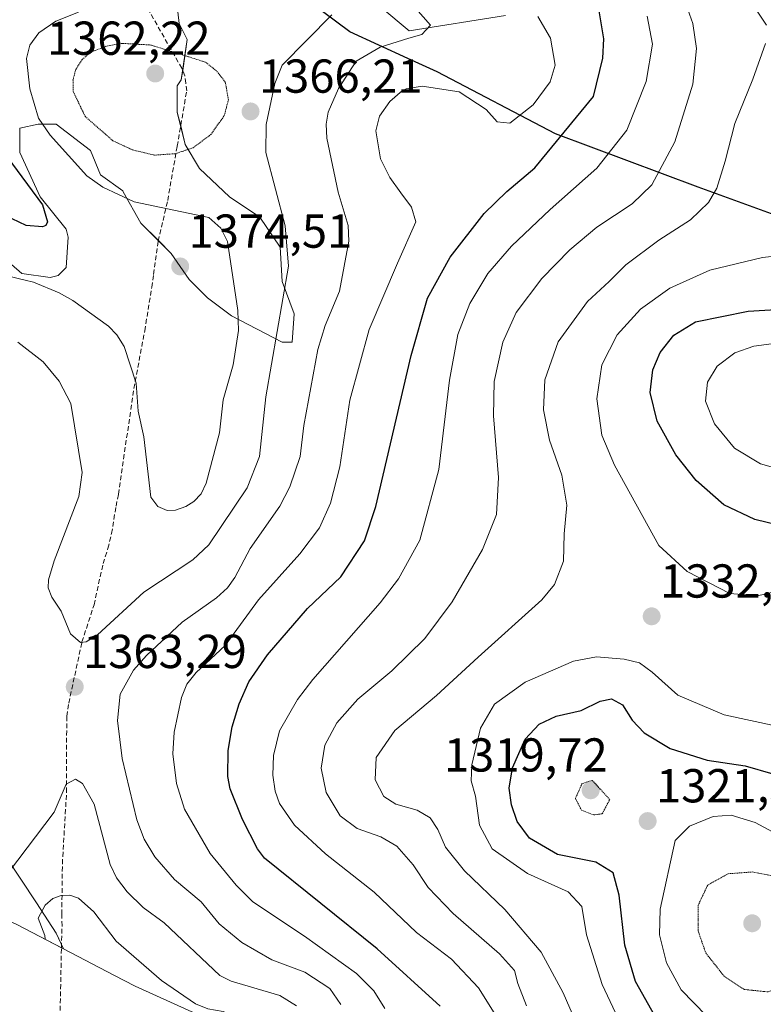
# Model space of a CAD drawing. Units: metres. Extents: x 577962 to 579809, y 4761272 to 4763598.
# Drawn here: x 578843 to 578999, y 4761548 to 4761755 of the extents above; entities that cross this region are included whole.
import ezdxf
from ezdxf.enums import TextEntityAlignment as Align

# ---------------------------------------------------------------- set-up
doc = ezdxf.new("R2010")
doc.units = ezdxf.units.M
doc.header["$MEASUREMENT"] = 0
doc.linetypes.add('TRAZOS2', pattern=[0.375, 0.25, -0.125])
doc.linetypes.add('TRAZOSX2', pattern=[1.5, 1, -0.5])
for name, color, linetype, lineweight in [('Carátula', 7, 'Continuous', 5), ('Comarca', 2, 'Continuous', 13), ('Comarca CxS', 133, 'Continuous', 0), ('Comunidad autónoma', 142, 'Continuous', 30), ('Comunidad Autónoma CxS', 142, 'Continuous', 0), ('Curva de nivel maestra', 36, 'Continuous', 30), ('Curva de nivel normal', 36, 'Continuous', 0), ('Curva de nivel normal depresión', 36, 'TRAZOS2', 0), ('Entidad de ámbito territorial', 19, 'Continuous', 0), ('Entidad de ámbito territorial CxS', 92, 'Continuous', 0), ('Espacio natural protegido', 2, 'Continuous', 13), ('Espacio natural protegido CxS', 2, 'Continuous', 0), ('Matorral', 135, 'Continuous', 0), ('Matorral CxS', 135, 'Continuous', 0), ('Municipio', 9, 'Continuous', 13), ('Municipio CxS', 142, 'Continuous', 0), ('Muro lineal', 1, 'TRAZOSX2', 13), ('Pastizal CxS', 92, 'Continuous', 0), ('Provincia', 19, 'Continuous', 0), ('Provincia CxS', 1, 'Continuous', 0), ('Punto de cota en terreno', 7, 'Continuous', 0), ('Rótulo de punto de cota en terreno', 19, 'Continuous', 0)]:
    doc.layers.add(name, color=color, linetype=linetype, lineweight=lineweight)
doc.styles.add('Arial', font='txt', dxfattribs={"height": 0.2})

# ---------------------------------------------------------------- blocks, each defined once
blk = doc.blocks.new('*U151')
at = {"layer": 'Pastizal CxS', "color": 92, "linetype": 'Continuous', "lineweight": 0}
for points in [[(578879.03, 4761546.4, 1370.66), (578867.11, 4761551.81, 1372.65), (578862.62, 4761554.09, 1373.31), (578852.07, 4761559.63, 1370.88), (578850.49, 4761562.94, 1370.38), (578846.32, 4761569.29, 1368.56), (578839.88, 4761579.08, 1363.73)], [(578838.27, 4761706.08, 1371.5), (578843.27, 4761701.78, 1370.03), (578849.22, 4761700.94, 1370.56), (578850.92, 4761701.36, 1371), (578851.33, 4761701.77, 1371.24), (578852.62, 4761703.06, 1371.88), (578853.04, 4761709.43, 1373.84), (578852.62, 4761711.13, 1373.85), (578847.1, 4761717.92, 1374.44), (578842.85, 4761727.26, 1373.35), (578842.85, 4761732.35, 1372.2), (578846.67, 4761733.2, 1370.01), (578850.49, 4761733.2, 1368.05), (578857.71, 4761727.68, 1367.08), (578859.83, 4761722.59, 1368.51), (578864.5, 4761719.19, 1368.95), (578864.63, 4761718.97, 1369.02), (578868.33, 4761712.4, 1371.45), (578874.69, 4761706.03, 1373.89), (578878.48, 4761700.56, 1373.85), (578878.52, 4761700.51, 1373.83), (578882.34, 4761696.69, 1372.56), (578887.43, 4761692.87, 1370.4), (578898.05, 4761687.35, 1363.84), (578900.17, 4761687.35, 1362.68), (578900.59, 4761693.29, 1363.26), (578898.05, 4761700.09, 1365.08), (578897.62, 4761707.3, 1365.3), (578893.38, 4761713.67, 1366.37), (578887.01, 4761717.92, 1367.95), (578880.64, 4761723.86, 1366.52), (578877.67, 4761728.96, 1364.26), (578875.97, 4761735.75, 1363.08), (578875.97, 4761741.27, 1362.96), (578875.99, 4761741.3, 1362.97), (578876.82, 4761742.55, 1363.16), (578878.09, 4761751.04, 1366.18), (578876.39, 4761754.43, 1367.77), (578874.7, 4761769.29, 1376.6)], [(578918.85, 4761757.83, 1361.52), (578924.82, 4761752.86, 1360.39), (578945.08, 4761756.13, 1356.84)]]:
    blk.add_polyline3d(points, dxfattribs=at)
blk = doc.blocks.new('*U158')
at = {"layer": 'Curva de nivel maestra', "color": 36, "linetype": 'Continuous', "lineweight": 30}
for points in [[(578977.74, 4761543.28, 1325), (578972.47, 4761552.78, 1325), (578970.21, 4761560.43, 1325), (578969, 4761570.94, 1325), (578967.73, 4761575.64, 1325), (578964.1, 4761577.85, 1325), (578955.99, 4761579.52, 1325), (578950.14, 4761582.94, 1325), (578947.51, 4761586.44, 1325), (578946.33, 4761589.96, 1325), (578945.88, 4761593.48, 1325), (578946.58, 4761597.73, 1325), (578949.24, 4761603.79, 1325), (578952.13, 4761606.94, 1325), (578955.77, 4761608.59, 1325), (578960.99, 4761609.8, 1325), (578964.99, 4761611.74, 1325), (578967.39, 4761612.24, 1325), (578969.67, 4761610.98, 1325), (578971.72, 4761607.8, 1325), (578974.26, 4761605.1, 1325), (578979.71, 4761601.83, 1325), (578987.52, 4761599.36, 1325), (578995.55, 4761598.14, 1325), (579001.33, 4761596.48, 1325)], [(579008.8, 4761647.29, 1325), (578997.58, 4761650, 1325), (578991.03, 4761653.07, 1325), (578985.19, 4761658.22, 1325), (578980.9, 4761663.62, 1325), (578976.98, 4761670.71, 1325), (578975.54, 4761676.76, 1325), (578976.09, 4761681.48, 1325), (578977.64, 4761685.16, 1325), (578980.51, 4761688.81, 1325), (578985.08, 4761691.62, 1325), (578996.14, 4761693.87, 1325), (579012.58, 4761694.84, 1325)]]:
    blk.add_polyline3d(points, dxfattribs=at)
blk = doc.blocks.new('*U160')
at = {"layer": 'Curva de nivel maestra', "color": 36, "linetype": 'Continuous', "lineweight": 30}
blk.add_polyline3d([(578931.32, 4761547.57, 1350), (578918.06, 4761559.64, 1350), (578894.36, 4761578.72, 1350), (578892.9, 4761580.69, 1350), (578889.68, 4761586.84, 1350), (578887.15, 4761593.31, 1350), (578886.62, 4761595.89, 1350), (578886.72, 4761601.35, 1350), (578887.52, 4761606.36, 1350), (578888.98, 4761611.23, 1350), (578891.08, 4761615.86, 1350), (578895, 4761621.54, 1350), (578903.41, 4761631.3, 1350), (578910.38, 4761637.93, 1350), (578915.41, 4761645.54, 1350), (578917.8, 4761652.78, 1350), (578925.19, 4761684.52, 1350), (578928.63, 4761696.6, 1350), (578933.41, 4761705.26, 1350), (578940.56, 4761714.39, 1350), (578945.32, 4761719.02, 1350), (578951.25, 4761724, 1350), (578963.59, 4761739.05, 1350), (578965.54, 4761747.14, 1350), (578965.74, 4761751.2, 1350), (578964.77, 4761757.06, 1350)], dxfattribs=at)
blk = doc.blocks.new('5PATER')
at = {"layer": 'Carátula', "linetype": 'Continuous', "lineweight": 5}
h = blk.add_hatch(color=250, dxfattribs=at)
edge = h.paths.add_edge_path()
edge.add_ellipse((0, 0.01), major_axis=(-1.33, -1.34), ratio=0.999422, start_angle=0, end_angle=360)

msp = doc.modelspace()

# ---------------------------------------------------------------- linework, layer by layer
at = {"layer": 'Comarca', "color": 2, "linetype": 'Continuous', "lineweight": 13}
msp.add_polyline3d([(579017.27, 4761708.46, 1329.52), (578985.66, 4761719.93, 1336.19), (578955.57, 4761731.18, 1350.51), (578930.67, 4761744.25, 1356.31), (578924.51, 4761747.08, 1357.83), (578912.3, 4761752.69, 1362.67), (578898.09, 4761763.34, 1369.1), (578898.92, 4761781.77, 1364.91), (578900.47, 4761791.69, 1363.2), (578901.98, 4761805.43, 1361.59), (578901.23, 4761816.98, 1361.59), (578901.75, 4761828.55, 1364.45), (578903.28, 4761840, 1369.09), (578906.14, 4761846.5, 1371.86), (578928.33, 4761875.32, 1385.83), (578931.44, 4761881.71, 1388.97)], dxfattribs=at)
at = {"layer": 'Comarca CxS', "color": 133, "linetype": 'Continuous', "lineweight": 0}
msp.add_polyline3d([(579017.27, 4761708.46, 1329.52), (578985.66, 4761719.93, 1336.19), (578955.57, 4761731.18, 1350.51), (578930.67, 4761744.25, 1356.31), (578912.3, 4761752.69, 1362.67), (578898.09, 4761763.34, 1369.1)], dxfattribs=at)
msp.add_polyline3d([(579017.27, 4761708.46, 1329.52), (578985.66, 4761719.93, 1336.19), (578955.57, 4761731.18, 1350.51), (578930.67, 4761744.25, 1356.31), (578912.3, 4761752.69, 1362.67), (578898.09, 4761763.34, 1369.1)], dxfattribs=at)
at = {"layer": 'Comunidad autónoma', "color": 142, "linetype": 'Continuous', "lineweight": 30}
msp.add_polyline3d([(579017.27, 4761708.46, 1329.52), (578985.66, 4761719.93, 1336.19), (578955.57, 4761731.18, 1350.51), (578930.67, 4761744.25, 1356.31), (578924.51, 4761747.08, 1357.83), (578912.3, 4761752.69, 1362.67), (578898.09, 4761763.34, 1369.1), (578898.92, 4761781.77, 1364.91), (578900.47, 4761791.69, 1363.2), (578901.98, 4761805.43, 1361.59), (578901.23, 4761816.98, 1361.59), (578901.75, 4761828.55, 1364.45), (578903.28, 4761840, 1369.09), (578906.14, 4761846.5, 1371.86), (578928.33, 4761875.32, 1385.83), (578931.44, 4761881.71, 1388.97)], dxfattribs=at)
at = {"layer": 'Comunidad Autónoma CxS', "color": 142, "linetype": 'Continuous', "lineweight": 0}
msp.add_polyline3d([(579017.27, 4761708.46, 1329.52), (578985.66, 4761719.93, 1336.19), (578955.57, 4761731.18, 1350.51), (578930.67, 4761744.25, 1356.31), (578912.3, 4761752.69, 1362.67), (578898.09, 4761763.34, 1369.1)], dxfattribs=at)
msp.add_polyline3d([(579017.27, 4761708.46, 1329.52), (578985.66, 4761719.93, 1336.19), (578955.57, 4761731.18, 1350.51), (578930.67, 4761744.25, 1356.31), (578912.3, 4761752.69, 1362.67), (578898.09, 4761763.34, 1369.1)], dxfattribs=at)
at = {"layer": 'Curva de nivel maestra', "color": 36, "linetype": 'Continuous', "lineweight": 30}
msp.add_polyline3d([(578836.85, 4761730.69, 1375), (578847.6, 4761716.23, 1375), (578848.68, 4761712.65, 1375), (578848.35, 4761711.92, 1375), (578847.61, 4761711.6, 1375), (578844.18, 4761711.93, 1375), (578841.23, 4761713.27, 1375)], dxfattribs=at)
at = {"layer": 'Curva de nivel normal', "color": 36, "linetype": 'Continuous', "lineweight": 0}
for points in [[(578999.98, 4761754.04, 1335), (578997.46, 4761757.82, 1335), (578991.42, 4761764.64, 1335), (578986.78, 4761771.62, 1335), (578984.94, 4761777.21, 1335), (578984.45, 4761782.73, 1335), (578983.24, 4761786.74, 1335), (578979.88, 4761788.94, 1335), (578972.42, 4761791.5, 1335), (578967.68, 4761794.82, 1335), (578966.04, 4761797.32, 1335), (578966.31, 4761799.11, 1335), (578968.09, 4761800.96, 1335), (578971.73, 4761802.46, 1335), (578976.99, 4761803.34, 1335), (578984.07, 4761802.76, 1335), (579001.34, 4761799.13, 1335)], [(578949.48, 4761547.66, 1340), (578947.64, 4761552.37, 1340), (578946.97, 4761555.06, 1340), (578943.78, 4761558.59, 1340), (578934.03, 4761567.04, 1340), (578928.8, 4761572.54, 1340), (578925.61, 4761577.35, 1340), (578922.21, 4761581.28, 1340), (578918.85, 4761583.23, 1340), (578913.84, 4761584.97, 1340), (578910.27, 4761587.64, 1340), (578907.34, 4761592.57, 1340), (578906.24, 4761597.65, 1340), (578907.04, 4761602.48, 1340), (578909.56, 4761607.24, 1340), (578913.99, 4761612.19, 1340), (578921.18, 4761618.18, 1340), (578928.08, 4761624.96, 1340), (578933.82, 4761632.67, 1340), (578940.26, 4761643.72, 1340), (578943.16, 4761651.04, 1340), (578943.58, 4761658.87, 1340), (578942.52, 4761671.82, 1340), (578942.68, 4761679.08, 1340), (578944.48, 4761687.31, 1340), (578947.34, 4761693.57, 1340), (578952.72, 4761700.72, 1340), (578958.59, 4761706.75, 1340), (578964.32, 4761711.53, 1340), (578971.76, 4761716.45, 1340), (578975.86, 4761720.45, 1340), (578980.7, 4761729.5, 1340), (578984.48, 4761741.68, 1340), (578985.26, 4761749.16, 1340), (578984.53, 4761754.41, 1340), (578982.76, 4761759.38, 1340)], [(578910.4, 4761547.93, 1360), (578908.08, 4761551.26, 1360), (578902.83, 4761554.69, 1360), (578895.89, 4761557.3, 1360), (578889.56, 4761561, 1360), (578884.8, 4761564.92, 1360), (578880.99, 4761569.54, 1360), (578875.39, 4761574.21, 1360), (578871.27, 4761578.97, 1360), (578869.02, 4761582.71, 1360), (578867.44, 4761586.78, 1360), (578864.41, 4761599.7, 1360), (578863.43, 4761607.71, 1360), (578863.95, 4761613.23, 1360), (578866.8, 4761618.3, 1360), (578869.51, 4761621.38, 1360), (578877.01, 4761628.41, 1360), (578884.23, 4761633.54, 1360), (578886.53, 4761635.66, 1360), (578888.12, 4761637.83, 1360), (578891.35, 4761643.87, 1360), (578897.57, 4761652.82, 1360), (578899.67, 4761656.91, 1360), (578901.86, 4761663.24, 1360), (578902.6, 4761669.83, 1360), (578905.54, 4761685.78, 1360), (578907.14, 4761690.85, 1360), (578910.13, 4761698.09, 1360), (578912.12, 4761708.63, 1360), (578911.94, 4761711.91, 1360), (578909.87, 4761718.89, 1360), (578907.46, 4761730.25, 1360), (578907.3, 4761733.24, 1360), (578907.73, 4761735.77, 1360), (578909.89, 4761740.72, 1360), (578913.67, 4761746.51, 1360), (578918.7, 4761749.46, 1360), (578924.74, 4761751.33, 1360), (578927.46, 4761752.1, 1360), (578929.28, 4761754.05, 1360), (578925.13, 4761758.74, 1360)], [(578908.5, 4761756.25, 1365), (578898.06, 4761745.63, 1365), (578896.5, 4761741.79, 1365), (578894.69, 4761733.15, 1365), (578894.66, 4761727.28, 1365), (578898.69, 4761711.84, 1365), (578899.37, 4761703.36, 1365), (578894.62, 4761675.81, 1365), (578893.29, 4761663.27, 1365), (578890.7, 4761656.66, 1365), (578882.66, 4761644.69, 1365), (578879.24, 4761641.55, 1365), (578868.97, 4761634.72, 1365), (578859.18, 4761625.71, 1365), (578856.8, 4761624.24, 1365), (578855.61, 4761624.1, 1365), (578853.53, 4761625.92, 1365), (578851.58, 4761630.74, 1365), (578849.57, 4761633.69, 1365), (578848.84, 4761635.65, 1365), (578848.88, 4761637.29, 1365), (578850.06, 4761641.29, 1365), (578855.29, 4761654.87, 1365), (578855.95, 4761659.89, 1365), (578853.59, 4761674.42, 1365), (578851.11, 4761679.11, 1365), (578847.75, 4761683.21, 1365), (578842.4, 4761687.35, 1365)], [(578863.23, 4761688.9, 1370), (578864.82, 4761686.42, 1370), (578867.3, 4761678.73, 1370), (578867.75, 4761672.82, 1370), (578868.92, 4761667.39, 1370), (578870.44, 4761654.74, 1370), (578871.86, 4761652.78, 1370), (578873.85, 4761651.91, 1370), (578875.63, 4761651.97, 1370), (578877.81, 4761652.72, 1370), (578879.47, 4761653.77, 1370), (578880.99, 4761655.42, 1370), (578882.09, 4761657.69, 1370), (578884.88, 4761668.22, 1370), (578885.68, 4761675.21, 1370), (578887.72, 4761682.59, 1370), (578888.89, 4761689.77, 1370), (578888.74, 4761693.98, 1370), (578886.55, 4761708.55, 1370), (578885.15, 4761711.31, 1370), (578882.64, 4761713.61, 1370), (578866.9, 4761716.85, 1370), (578860.35, 4761719.97, 1370), (578856.98, 4761722.34, 1370), (578849.24, 4761730.94, 1370), (578846.77, 4761734.48, 1370), (578844.98, 4761740.66, 1370), (578844.22, 4761747.05, 1370), (578844.92, 4761749.88, 1370), (578846.81, 4761752.43, 1370), (578850.43, 4761754.89, 1370), (578855.17, 4761756.81, 1370)], [(578919.66, 4761547.09, 1355), (578917.37, 4761550.76, 1355), (578913.69, 4761554.44, 1355), (578902.75, 4761562.33, 1355), (578891.87, 4761569.54, 1355), (578888.37, 4761573.07, 1355), (578882.92, 4761579.69, 1355), (578877.54, 4761589.04, 1355), (578875.85, 4761594.47, 1355), (578875.05, 4761600.69, 1355), (578875.34, 4761605.27, 1355), (578876.86, 4761612.56, 1355), (578877.98, 4761615.35, 1355), (578879.95, 4761617.77, 1355), (578886.07, 4761623.5, 1355), (578893.05, 4761633.11, 1355), (578901.81, 4761642.8, 1355), (578905.89, 4761648.25, 1355), (578908.27, 4761653.45, 1355), (578910.19, 4761661.09, 1355), (578912.31, 4761675.11, 1355), (578916.37, 4761689.98, 1355), (578922.31, 4761703.95, 1355), (578926.18, 4761712.7, 1355), (578925.32, 4761715.77, 1355), (578923.07, 4761718.79, 1355), (578920.76, 4761721.97, 1355), (578918.76, 4761725.94, 1355), (578917.78, 4761731.8, 1355), (578918.54, 4761734.93, 1355), (578920.7, 4761737.99, 1355), (578923.37, 4761740.31, 1355), (578924.19, 4761740.63, 1355), (578927.52, 4761741.24, 1355), (578935.32, 4761740, 1355), (578940.97, 4761736.29, 1355), (578943.32, 4761733.75, 1355), (578945.99, 4761733.47, 1355), (578950.92, 4761737.32, 1355), (578954.47, 4761742.15, 1355), (578955.5, 4761745.65, 1355), (578954.53, 4761751.3, 1355), (578951.9, 4761755.92, 1355)], [(578943.76, 4761544.48, 1345), (578939.42, 4761551.42, 1345), (578933.7, 4761557.45, 1345), (578926.34, 4761563.09, 1345), (578917.46, 4761571.54, 1345), (578907.19, 4761579.6, 1345), (578900.68, 4761585.68, 1345), (578897.47, 4761590.24, 1345), (578896.6, 4761592.82, 1345), (578896.07, 4761596.21, 1345), (578896.21, 4761600.33, 1345), (578897.5, 4761605.51, 1345), (578901.26, 4761612.11, 1345), (578904.53, 4761616.32, 1345), (578918.66, 4761632.48, 1345), (578922.53, 4761637.49, 1345), (578927.03, 4761645.66, 1345), (578931.05, 4761660.55, 1345), (578933.27, 4761679.34, 1345), (578935.07, 4761688.94, 1345), (578937.59, 4761695.49, 1345), (578941.38, 4761701.77, 1345), (578946.33, 4761707.55, 1345), (578954.45, 4761715.28, 1345), (578964.33, 4761723.98, 1345), (578970.61, 4761731.95, 1345), (578974.7, 4761742.24, 1345), (578975.99, 4761750.06, 1345), (578974.88, 4761755.95, 1345)], [(578959.84, 4761544.42, 1335), (578957.23, 4761550.36, 1335), (578952.58, 4761558.96, 1335), (578944.95, 4761567.94, 1335), (578936.46, 4761576.06, 1335), (578932.45, 4761581.02, 1335), (578930.8, 4761584.78, 1335), (578929.2, 4761587.23, 1335), (578926.51, 4761588.81, 1335), (578921.98, 4761590.09, 1335), (578919.44, 4761591.69, 1335), (578917.66, 4761595.2, 1335), (578917.85, 4761599.93, 1335), (578921.79, 4761605.57, 1335), (578930.52, 4761612.98, 1335), (578939.32, 4761621.03, 1335), (578952.74, 4761633.07, 1335), (578955.36, 4761636.34, 1335), (578957.28, 4761641.22, 1335), (578957.44, 4761647, 1335), (578958, 4761653.02, 1335), (578956.91, 4761659.36, 1335), (578954.36, 4761666.72, 1335), (578953.1, 4761673.06, 1335), (578953.38, 4761679.38, 1335), (578956.19, 4761687.38, 1335), (578962.33, 4761695.91, 1335), (578966.91, 4761700.14, 1335), (578970.38, 4761703.6, 1335), (578977.32, 4761708.84, 1335), (578984.01, 4761713.08, 1335), (578987.8, 4761716.72, 1335), (578989.56, 4761719.73, 1335), (578991.31, 4761725.43, 1335), (578993.38, 4761733.4, 1335), (578997.17, 4761742.72, 1335), (578999.83, 4761750.21, 1335)], [(579003.42, 4761635.17, 1330), (578998.13, 4761633.93, 1330), (578992.27, 4761634.42, 1330), (578983.3, 4761639.03, 1330), (578977.32, 4761644.55, 1330), (578968.02, 4761661.44, 1330), (578965.35, 4761667.79, 1330), (578964.31, 4761675.39, 1330), (578965.32, 4761682.55, 1330), (578968.59, 4761688.88, 1330), (578973.49, 4761694.27, 1330), (578979.65, 4761698.7, 1330), (578988.08, 4761702.49, 1330), (578999.14, 4761705.14, 1330), (579007.6, 4761706.09, 1330)], [(578838.62, 4761701.68, 1370), (578845.7, 4761699.96, 1370), (578851.09, 4761697.73, 1370), (578854, 4761696.09, 1370), (578861.53, 4761690.68, 1370), (578863.23, 4761688.9, 1370)], [(579006.71, 4761659.48, 1320), (578998.73, 4761661.72, 1320), (578993.3, 4761665.02, 1320), (578989.04, 4761670.12, 1320), (578987.14, 4761674.92, 1320), (578987.56, 4761678.9, 1320), (578989.65, 4761682.32, 1320), (578993.32, 4761685.06, 1320), (578997.35, 4761686.53, 1320), (579002.1, 4761687.1, 1320)], [(578970.93, 4761540.33, 1330), (578965.45, 4761552.1, 1330), (578962.14, 4761562.56, 1330), (578961.11, 4761568.52, 1330), (578958.24, 4761571.66, 1330), (578949.7, 4761575.5, 1330), (578942.26, 4761580.68, 1330), (578939.58, 4761585.65, 1330), (578938.77, 4761591.78, 1330), (578937.88, 4761594.99, 1330), (578937.98, 4761598.39, 1330), (578939.78, 4761606.06, 1330), (578942.77, 4761611.16, 1330), (578949.21, 4761615.79, 1330), (578959.42, 4761620.19, 1330), (578964.26, 4761621.13, 1330), (578970.06, 4761620.64, 1330), (578973.26, 4761619.83, 1330), (578975.92, 4761617.9, 1330), (578981.33, 4761613.01, 1330), (578991.11, 4761608.86, 1330), (579007.76, 4761605.31, 1330)], [(578901.11, 4761547.64, 1365), (578897.55, 4761549.81, 1365), (578887.35, 4761552.84, 1365), (578884.95, 4761554.03, 1365), (578873.24, 4761565.13, 1365), (578868.83, 4761568.32, 1365), (578865.45, 4761571.62, 1365), (578863.22, 4761574.58, 1365), (578861.87, 4761577.36, 1365), (578858.5, 4761590.09, 1365), (578856.01, 4761594.43, 1365), (578854.55, 4761595.36, 1365), (578852.6, 4761594.28, 1365), (578850.06, 4761588.39, 1365), (578840.47, 4761575.7, 1365), (578837.22, 4761573.2, 1365), (578830.95, 4761570.45, 1365), (578830.52, 4761570.16, 1365)], [(578987.36, 4761545.56, 1320), (578982.04, 4761551, 1320), (578978.95, 4761556.66, 1320), (578977.49, 4761562.58, 1320), (578977.65, 4761568, 1320), (578980.8, 4761582.46, 1320), (578983.84, 4761585.46, 1320), (578988.81, 4761587.48, 1320), (578992.56, 4761587.77, 1320), (578997.64, 4761586.26, 1320), (579004.94, 4761582.33, 1320)], [(578877.47, 4761516.32, 1370), (578890.38, 4761520.63, 1370), (578900.28, 4761523.21, 1370), (578905.35, 4761526.65, 1370), (578905.59, 4761528.99, 1370), (578903.25, 4761530.54, 1370), (578900.25, 4761533.26, 1370), (578898.78, 4761535.76, 1370), (578893.78, 4761540.23, 1370), (578889.22, 4761544.88, 1370), (578885.61, 4761546.42, 1370), (578882.4, 4761547.02, 1370), (578879.84, 4761548.04, 1370), (578872.66, 4761552.97, 1370), (578863.09, 4761561.22, 1370), (578858.45, 4761567.44, 1370), (578855.17, 4761570.32, 1370), (578853.4, 4761570.92, 1370), (578851.52, 4761570.88, 1370), (578849.78, 4761570.2, 1370), (578848.2, 4761568.85, 1370), (578846.72, 4761566.1, 1370), (578848.13, 4761562.44, 1370), (578848.21, 4761561.65, 1370)]]:
    msp.add_polyline3d(points, dxfattribs=at)
at = {"layer": 'Curva de nivel normal depresión', "color": 36, "linetype": 'TRAZOS2', "lineweight": 0}
for points in [[(578871.16, 4761726.71, 1365), (578875.61, 4761727.01, 1365), (578879.32, 4761728.27, 1365), (578883.02, 4761731.02, 1365), (578885.88, 4761735.02, 1365), (578886.75, 4761738.38, 1365), (578886.1, 4761742.08, 1365), (578884.26, 4761744.43, 1365), (578881.91, 4761746.29, 1365), (578870.42, 4761749.88, 1365), (578864.35, 4761750.24, 1365), (578861.02, 4761749.62, 1365), (578857.85, 4761748.43, 1365), (578855.94, 4761746.82, 1365), (578854.62, 4761744.71, 1365), (578854.03, 4761742.57, 1365), (578854.09, 4761740.08, 1365), (578856.58, 4761734.88, 1365), (578862.4, 4761729.74, 1365), (578866.63, 4761727.79, 1365), (578871.16, 4761726.71, 1365)], [(578963.64, 4761587.83, 1320), (578965.44, 4761588.07, 1320), (578967.02, 4761591.06, 1320), (578963.35, 4761595.09, 1320), (578961.2, 4761594.43, 1320), (578959.8, 4761591.31, 1320), (578961.07, 4761588.83, 1320), (578963.64, 4761587.83, 1320)], [(579000.34, 4761550.58, 1315), (579004.83, 4761552.13, 1315), (579007.32, 4761554.98, 1315), (579009.08, 4761559.11, 1315), (579009.47, 4761563.56, 1315), (579008.14, 4761568.08, 1315), (579005.14, 4761571.8, 1315), (579000.87, 4761575.06, 1315), (578997.07, 4761575.82, 1315), (578991.96, 4761575.44, 1315), (578987.64, 4761573.07, 1315), (578985.62, 4761568.79, 1315), (578985.63, 4761563.4, 1315), (578987.23, 4761558.76, 1315), (578991.16, 4761553.78, 1315), (578995.3, 4761551.08, 1315), (579000.34, 4761550.58, 1315)]]:
    msp.add_polyline3d(points, dxfattribs=at)
at = {"layer": 'Entidad de ámbito territorial', "color": 19, "linetype": 'Continuous', "lineweight": 0}
msp.add_polyline3d([(579017.27, 4761708.46, 1329.52), (578985.66, 4761719.93, 1336.19), (578955.57, 4761731.18, 1350.51), (578930.67, 4761744.25, 1356.31), (578924.51, 4761747.08, 1357.83), (578912.3, 4761752.69, 1362.67), (578898.09, 4761763.34, 1369.1), (578898.92, 4761781.77, 1364.91), (578900.47, 4761791.69, 1363.2), (578901.98, 4761805.43, 1361.59), (578901.23, 4761816.98, 1361.59), (578901.75, 4761828.55, 1364.45), (578903.28, 4761840, 1369.09), (578906.14, 4761846.5, 1371.86), (578928.33, 4761875.32, 1385.83), (578931.44, 4761881.71, 1388.97)], dxfattribs=at)
at = {"layer": 'Entidad de ámbito territorial CxS', "color": 92, "linetype": 'Continuous', "lineweight": 0}
msp.add_polyline3d([(579017.27, 4761708.46, 1329.52), (578985.66, 4761719.93, 1336.19), (578955.57, 4761731.18, 1350.51), (578930.67, 4761744.25, 1356.31), (578924.51, 4761747.08, 1357.83), (578912.3, 4761752.69, 1362.67), (578898.09, 4761763.34, 1369.1)], dxfattribs=at)
msp.add_polyline3d([(579017.27, 4761708.46, 1329.52), (578985.66, 4761719.93, 1336.19), (578955.57, 4761731.18, 1350.51), (578930.67, 4761744.25, 1356.31), (578924.51, 4761747.08, 1357.83), (578912.3, 4761752.69, 1362.67), (578898.09, 4761763.34, 1369.1)], dxfattribs=at)
at = {"layer": 'Espacio natural protegido', "color": 2, "linetype": 'Continuous', "lineweight": 13}
msp.add_polyline3d([(579017.27, 4761708.46, 1329.52), (578985.66, 4761719.93, 1336.19), (578955.57, 4761731.18, 1350.51), (578930.67, 4761744.25, 1356.31), (578924.51, 4761747.08, 1357.83), (578912.3, 4761752.69, 1362.67), (578898.09, 4761763.34, 1369.1), (578898.92, 4761781.77, 1364.91), (578900.47, 4761791.69, 1363.2), (578901.98, 4761805.43, 1361.59), (578901.23, 4761816.98, 1361.59), (578901.75, 4761828.55, 1364.45), (578903.28, 4761840, 1369.09), (578906.14, 4761846.5, 1371.86), (578928.33, 4761875.32, 1385.83), (578931.44, 4761881.71, 1388.97)], dxfattribs=at)
at = {"layer": 'Espacio natural protegido CxS', "color": 2, "linetype": 'Continuous', "lineweight": 0}
msp.add_polyline3d([(579017.27, 4761708.46, 1329.52), (578985.66, 4761719.93, 1336.19), (578955.57, 4761731.18, 1350.51), (578930.67, 4761744.25, 1356.31), (578924.51, 4761747.08, 1357.83), (578912.3, 4761752.69, 1362.67), (578898.09, 4761763.34, 1369.1)], dxfattribs=at)
msp.add_polyline3d([(579017.27, 4761708.46, 1329.52), (578985.66, 4761719.93, 1336.19), (578955.57, 4761731.18, 1350.51), (578930.67, 4761744.25, 1356.31), (578924.51, 4761747.08, 1357.83), (578912.3, 4761752.69, 1362.67), (578898.09, 4761763.34, 1369.1)], dxfattribs=at)
at = {"layer": 'Matorral', "color": 135, "linetype": 'Continuous', "lineweight": 0}
for points in [[(578874.7, 4761769.29, 1376.6), (578876.39, 4761754.43, 1367.77), (578878.09, 4761751.04, 1366.18), (578877.12, 4761744.53, 1363.57), (578876.82, 4761742.55, 1363.16), (578875.99, 4761741.3, 1362.97), (578875.97, 4761741.27, 1362.96), (578875.97, 4761735.75, 1363.08), (578876.7, 4761732.84, 1363.48), (578877.67, 4761728.96, 1364.26), (578880.64, 4761723.86, 1366.52), (578887.01, 4761717.92, 1367.95), (578893.38, 4761713.67, 1366.37), (578897.62, 4761707.3, 1365.3), (578898.05, 4761700.09, 1365.08), (578900.59, 4761693.29, 1363.26), (578900.17, 4761687.35, 1362.68), (578898.05, 4761687.35, 1363.84), (578887.43, 4761692.87, 1370.4), (578882.34, 4761696.69, 1372.56), (578878.52, 4761700.51, 1373.83), (578878.48, 4761700.56, 1373.85), (578874.69, 4761706.03, 1373.89), (578872, 4761708.73, 1373.19), (578868.33, 4761712.4, 1371.45), (578864.63, 4761718.97, 1369.02), (578864.5, 4761719.19, 1368.95), (578859.83, 4761722.59, 1368.51), (578857.71, 4761727.68, 1367.08), (578850.49, 4761733.2, 1368.05), (578846.67, 4761733.2, 1370.01), (578842.85, 4761732.35, 1372.2), (578842.85, 4761727.26, 1373.35), (578847.1, 4761717.92, 1374.44), (578852.62, 4761711.13, 1373.85), (578853.04, 4761709.43, 1373.84), (578852.62, 4761703.06, 1371.88), (578851.33, 4761701.77, 1371.24), (578850.92, 4761701.36, 1371), (578849.22, 4761700.94, 1370.56), (578843.27, 4761701.78, 1370.03), (578838.27, 4761706.08, 1371.5)], [(578945.07, 4761756.13, 1356.84), (578924.82, 4761752.86, 1360.39), (578918.85, 4761757.83, 1361.52)], [(578852.07, 4761559.63, 1370.88), (578851.6, 4761559.88, 1370.75), (578842.38, 4761564.71, 1368.41), (578828.8, 4761570.95, 1363.72), (578823.84, 4761573.32, 1361.51), (578812.3, 4761579.49, 1357.35), (578801.19, 4761586.4, 1353.26), (578792.35, 4761592.65, 1350.18), (578778.14, 4761603.3, 1347.65), (578776.34, 4761604.67, 1347.33), (578766.22, 4761612.97, 1343.5), (578756.67, 4761621.92, 1340.16), (578747.72, 4761631.47, 1338.29), (578739.42, 4761641.59, 1338.66), (578733.1, 4761650.41, 1339.89)], [(578839.88, 4761579.08, 1363.73), (578846.32, 4761569.29, 1368.56), (578850.49, 4761562.94, 1370.38), (578851.62, 4761560.58, 1370.73), (578852.07, 4761559.63, 1370.88)]]:
    msp.add_polyline3d(points, dxfattribs=at)
at = {"layer": 'Matorral CxS', "color": 135, "linetype": 'Continuous', "lineweight": 0}
for points in [[(578874.7, 4761769.29, 1376.6), (578876.39, 4761754.43, 1367.77), (578878.09, 4761751.04, 1366.18), (578876.82, 4761742.55, 1363.16), (578875.99, 4761741.3, 1362.97), (578875.97, 4761741.27, 1362.96), (578875.97, 4761735.75, 1363.08), (578877.67, 4761728.96, 1364.26), (578880.64, 4761723.86, 1366.52), (578887.01, 4761717.92, 1367.95), (578893.38, 4761713.67, 1366.37), (578897.62, 4761707.3, 1365.3), (578898.05, 4761700.09, 1365.08), (578900.59, 4761693.29, 1363.26), (578900.17, 4761687.35, 1362.68), (578898.05, 4761687.35, 1363.84), (578887.43, 4761692.87, 1370.4), (578882.34, 4761696.69, 1372.56), (578878.52, 4761700.51, 1373.83), (578878.48, 4761700.56, 1373.85), (578874.69, 4761706.03, 1373.89), (578868.33, 4761712.4, 1371.45), (578864.63, 4761718.97, 1369.02), (578864.5, 4761719.19, 1368.95), (578859.83, 4761722.59, 1368.51), (578857.71, 4761727.68, 1367.08), (578850.49, 4761733.2, 1368.05), (578846.67, 4761733.2, 1370.01), (578842.85, 4761732.35, 1372.2), (578842.85, 4761727.26, 1373.35), (578847.1, 4761717.92, 1374.44), (578852.62, 4761711.13, 1373.85), (578853.04, 4761709.43, 1373.84), (578852.62, 4761703.06, 1371.88), (578851.33, 4761701.77, 1371.24), (578850.92, 4761701.36, 1371), (578849.22, 4761700.94, 1370.56), (578843.27, 4761701.78, 1370.03), (578838.27, 4761706.08, 1371.5)], [(578945.08, 4761756.13, 1356.84), (578924.82, 4761752.86, 1360.39), (578918.85, 4761757.83, 1361.52)], [(578839.88, 4761579.08, 1363.73), (578846.32, 4761569.29, 1368.56), (578850.49, 4761562.94, 1370.38), (578852.07, 4761559.63, 1370.88), (578852.07, 4761559.63, 1370.88), (578842.38, 4761564.71, 1368.41)]]:
    msp.add_polyline3d(points, dxfattribs=at)
at = {"layer": 'Municipio', "color": 9, "linetype": 'Continuous', "lineweight": 13}
msp.add_polyline3d([(579017.27, 4761708.46, 1329.52), (578985.66, 4761719.93, 1336.19), (578955.57, 4761731.18, 1350.51), (578930.67, 4761744.25, 1356.31), (578924.51, 4761747.08, 1357.83), (578912.3, 4761752.69, 1362.67), (578898.09, 4761763.34, 1369.1), (578898.92, 4761781.77, 1364.91), (578900.47, 4761791.69, 1363.2), (578901.98, 4761805.43, 1361.59), (578901.23, 4761816.98, 1361.59), (578901.75, 4761828.55, 1364.45), (578903.28, 4761840, 1369.09), (578906.14, 4761846.5, 1371.86), (578928.33, 4761875.32, 1385.83), (578931.44, 4761881.71, 1388.97)], dxfattribs=at)
at = {"layer": 'Municipio CxS', "color": 142, "linetype": 'Continuous', "lineweight": 0}
msp.add_polyline3d([(579017.27, 4761708.46, 1329.52), (578985.66, 4761719.93, 1336.19), (578955.57, 4761731.18, 1350.51), (578930.67, 4761744.25, 1356.31), (578912.3, 4761752.69, 1362.67), (578898.09, 4761763.34, 1369.1)], dxfattribs=at)
msp.add_polyline3d([(579017.27, 4761708.46, 1329.52), (578985.66, 4761719.93, 1336.19), (578955.57, 4761731.18, 1350.51), (578930.67, 4761744.25, 1356.31), (578912.3, 4761752.69, 1362.67), (578898.09, 4761763.34, 1369.1)], dxfattribs=at)
at = {"layer": 'Muro lineal', "color": 1, "linetype": 'TRAZOSX2', "lineweight": 13}
msp.add_polyline3d([(578850.81, 4761521.17, 1371.25), (578851.6, 4761559.87, 1371.09), (578851.73, 4761564.49, 1370.95), (578851.68, 4761566.94, 1370.84), (578851.8, 4761577.53, 1367.65), (578852.68, 4761592.57, 1365.27), (578852.71, 4761608.59, 1363.36), (578853.14, 4761611.34, 1363.23), (578855.91, 4761624.24, 1365.15), (578858.47, 4761632.06, 1367.14), (578860.37, 4761640.73, 1368.64), (578861.38, 4761643.93, 1368.86), (578862.16, 4761647.08, 1368.89), (578863.09, 4761652.83, 1368.1), (578863.6, 4761655.32, 1368.08), (578866.84, 4761677.56, 1369.85), (578869.14, 4761689.75, 1372.59), (578870.63, 4761698.91, 1374.02), (578871, 4761701.61, 1374.5), (578871.97, 4761708.6, 1374.35), (578873.97, 4761717.19, 1369.26), (578875.97, 4761728.6, 1364.74), (578877.97, 4761740.22, 1363.51), (578877.8, 4761741.83, 1363.61), (578877.57, 4761743.4, 1363.71), (578876.93, 4761744.99, 1363.99), (578868.47, 4761759.83, 1371.88)], dxfattribs=at)
at = {"layer": 'Pastizal CxS', "color": 92, "linetype": 'Continuous', "lineweight": 0}
for points in [[(578874.7, 4761769.29, 1376.6), (578876.39, 4761754.43, 1367.77), (578878.09, 4761751.04, 1366.18), (578877.12, 4761744.53, 1363.57), (578876.82, 4761742.55, 1363.16), (578875.99, 4761741.3, 1362.97), (578875.97, 4761741.27, 1362.96), (578875.97, 4761735.75, 1363.08), (578876.7, 4761732.84, 1363.48), (578877.67, 4761728.96, 1364.26), (578880.64, 4761723.86, 1366.52), (578887.01, 4761717.92, 1367.95), (578893.38, 4761713.67, 1366.37), (578897.62, 4761707.3, 1365.3), (578898.05, 4761700.09, 1365.08), (578900.59, 4761693.29, 1363.26), (578900.17, 4761687.35, 1362.68), (578898.05, 4761687.35, 1363.84), (578887.43, 4761692.87, 1370.4), (578882.34, 4761696.69, 1372.56), (578878.52, 4761700.51, 1373.83), (578878.48, 4761700.56, 1373.85), (578874.69, 4761706.03, 1373.89), (578872, 4761708.73, 1373.19), (578868.33, 4761712.4, 1371.45), (578864.63, 4761718.97, 1369.02), (578864.5, 4761719.19, 1368.95), (578859.83, 4761722.59, 1368.51), (578857.71, 4761727.68, 1367.08), (578850.49, 4761733.2, 1368.05), (578846.67, 4761733.2, 1370.01), (578842.85, 4761732.35, 1372.2), (578842.85, 4761727.26, 1373.35), (578847.1, 4761717.92, 1374.44), (578852.62, 4761711.13, 1373.85), (578853.04, 4761709.43, 1373.84), (578852.62, 4761703.06, 1371.88), (578851.33, 4761701.77, 1371.24), (578850.92, 4761701.36, 1371), (578849.22, 4761700.94, 1370.56), (578843.27, 4761701.78, 1370.03), (578838.27, 4761706.08, 1371.5)], [(578945.07, 4761756.13, 1356.84), (578924.82, 4761752.86, 1360.39), (578918.85, 4761757.83, 1361.52)], [(578839.88, 4761579.08, 1363.73), (578846.32, 4761569.29, 1368.56), (578850.49, 4761562.94, 1370.38), (578851.62, 4761560.58, 1370.73), (578852.07, 4761559.63, 1370.88)], [(578866.38, 4761475.36, 1360.76), (578884.98, 4761544.06, 1370.9), (578879.03, 4761546.4, 1370.66), (578867.11, 4761551.81, 1372.65), (578862.62, 4761554.09, 1373.31), (578852.07, 4761559.63, 1370.88)]]:
    msp.add_polyline3d(points, dxfattribs=at)
at = {"layer": 'Provincia', "color": 19, "linetype": 'Continuous', "lineweight": 0}
msp.add_polyline3d([(579017.27, 4761708.46, 1329.52), (578985.66, 4761719.93, 1336.19), (578955.57, 4761731.18, 1350.51), (578930.67, 4761744.25, 1356.31), (578924.51, 4761747.08, 1357.83), (578912.3, 4761752.69, 1362.67), (578898.09, 4761763.34, 1369.1), (578898.92, 4761781.77, 1364.91), (578900.47, 4761791.69, 1363.2), (578901.98, 4761805.43, 1361.59), (578901.23, 4761816.98, 1361.59), (578901.75, 4761828.55, 1364.45), (578903.28, 4761840, 1369.09), (578906.14, 4761846.5, 1371.86), (578928.33, 4761875.32, 1385.83), (578931.44, 4761881.71, 1388.97)], dxfattribs=at)
at = {"layer": 'Provincia CxS', "color": 1, "linetype": 'Continuous', "lineweight": 0}
msp.add_polyline3d([(579017.27, 4761708.46, 1329.52), (578985.66, 4761719.93, 1336.19), (578955.57, 4761731.18, 1350.51), (578930.67, 4761744.25, 1356.31), (578912.3, 4761752.69, 1362.67), (578898.09, 4761763.34, 1369.1)], dxfattribs=at)
msp.add_polyline3d([(579017.27, 4761708.46, 1329.52), (578985.66, 4761719.93, 1336.19), (578955.57, 4761731.18, 1350.51), (578930.67, 4761744.25, 1356.31), (578912.3, 4761752.69, 1362.67), (578898.09, 4761763.34, 1369.1)], dxfattribs=at)

# ---------------------------------------------------------------- block references
at = {"layer": 'Curva de nivel maestra', "color": 36, "linetype": 'Continuous', "lineweight": 30}
for name in ['*U158', '*U160']:
    msp.add_blockref(name, (0, 0), dxfattribs=at)
at = {"layer": 'Pastizal CxS', "color": 92, "linetype": 'Continuous', "lineweight": 0}
msp.add_blockref('*U151', (0, 0), dxfattribs=at)
at = {"layer": 'Punto de cota en terreno', "linetype": 'Continuous', "lineweight": 0}
for p in [(578871.34, 4761743.88, 1362.22), (578891.41, 4761735.9, 1366.21), (578876.6, 4761703.27, 1374.51), (578975.84, 4761629.62, 1332.32), (578854.4, 4761614.79, 1363.29), (578963, 4761593, 1319.72), (578975, 4761586.52, 1321.51), (578997, 4761565, 1311.31)]:
    msp.add_blockref('5PATER', p, dxfattribs=at)

# ---------------------------------------------------------------- texts
at = {"layer": 'Rótulo de punto de cota en terreno', "color": 19, "linetype": 'Continuous', "lineweight": 0, "style": 'Arial'}
for s, p in [('1362,22', (578848.54, 4761745.64)), ('1366,21', (578893.17, 4761737.66)), ('1374,51', (578878.36, 4761705.03)), ('1332,32', (578977.6, 4761631.38)), ('1363,29', (578856.16, 4761616.55)), ('1319,72', (578932.13, 4761594.76)), ('1321,51', (578976.76, 4761588.28))]:
    msp.add_text(s, height=7, dxfattribs=at).set_placement(p, align=Align.BOTTOM_LEFT)

doc.saveas('drawing.dxf')
